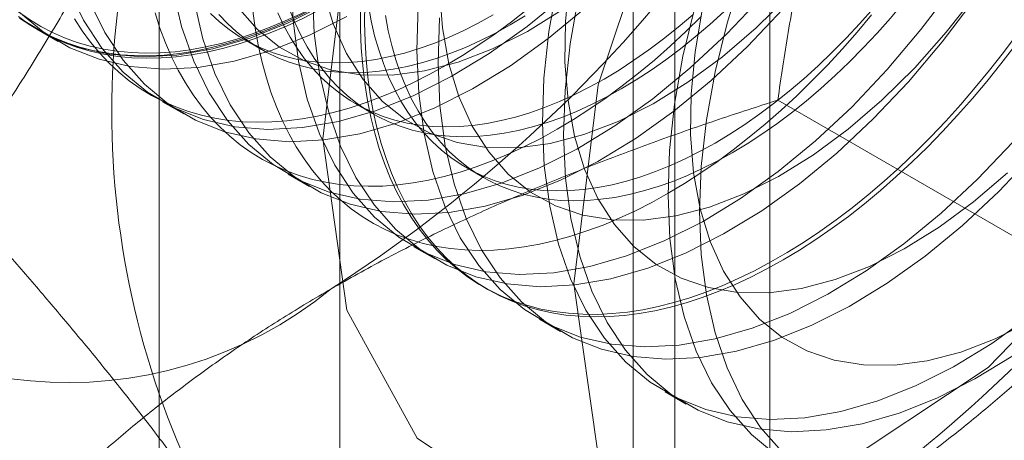
# Model space of a CAD drawing. Units: millimetres. Extents: x -245 to 3955, y -254 to 2716.
# Drawn here: x 3440 to 3444, y 1570 to 1572 of the extents above; entities that cross this region are included whole.
import ezdxf

# ---------------------------------------------------------------- set-up
doc = ezdxf.new("R2010")
doc.units = ezdxf.units.MM
doc.header["$LTSCALE"] = 2

msp = doc.modelspace()

# ---------------------------------------------------------------- linework, layer by layer
at = {"color": 7, "linetype": 'Continuous', "lineweight": 18}
for p, q in [((3443.2338, 1478.363), (3443.2338, 1930.7266)), ((3441.4176, 1578.1599), (3441.4176, 1532.4337)), ((3442.8318, 1531.6172), (3442.8318, 1577.3435)), ((3440.6561, 1577.0986), (3440.6561, 1531.3723)), ((3442.6561, 1577.0986), (3442.6561, 1531.3723)), ((3442.8318, 1531.1274), (3442.8318, 1576.8537)), ((3441.4176, 1576.0373), (3441.4176, 1530.311)), ((3440.1394, 1571.637), (3440.2291, 1571.5853)), ((3441.0155, 1571.5931), (3441.0878, 1571.5514)), ((3440.6698, 1571.3309), (3440.7594, 1571.2791)), ((3441.4839, 1571.3228), (3441.5561, 1571.2811)), ((3444.6707, 1570.5271), (3443.2668, 1571.3376)), ((3441.9522, 1571.0524), (3442.0244, 1571.0107)), ((3441.2001, 1571.0247), (3441.2898, 1570.9729)), ((3441.7304, 1570.7186), (3441.8201, 1570.6668)), ((3442.0225, 1570.55), (3442.0404, 1570.5396)), ((3442.2608, 1570.4124), (3442.3504, 1570.3606)), ((3442.7911, 1570.1063), (3442.8808, 1570.0545))]:
    msp.add_line(p, q, dxfattribs=at)
at = {"color": 7, "linetype": 'Continuous', "lineweight": 18, "flags": 128}
for points in [[(3441.3458, 1571.174), (3441.4479, 1570.4507), (3441.7451, 1569.9096), (3442.211, 1569.5987), (3442.8043, 1569.5456), (3443.4721, 1569.7551), (3444.1552, 1570.2086), (3444.7929, 1570.8657), (3445.3285, 1571.6681), (3445.7144, 1572.5445), (3445.9163, 1573.4169), (3445.9163, 1574.208), (3445.7144, 1574.8473), (3445.3285, 1575.2781), (3444.7929, 1575.4622), (3444.1552, 1575.3831), (3443.4721, 1575.0478), (3442.8043, 1574.4862), (3442.211, 1573.7483), (3441.7451, 1572.8994), (3441.4479, 1572.0151), (3441.3458, 1571.174)], [(3442.4064, 1570.5617), (3442.5085, 1569.8384), (3442.8058, 1569.2973), (3443.2717, 1568.9864), (3443.8649, 1568.9333), (3444.5328, 1569.1428), (3445.2159, 1569.5963), (3445.8536, 1570.2534), (3446.3892, 1571.0558), (3446.775, 1571.9322), (3446.977, 1572.8046), (3446.977, 1573.5957), (3446.775, 1574.235), (3446.3892, 1574.6658), (3445.8536, 1574.8499), (3445.2159, 1574.7707), (3444.5328, 1574.4355), (3443.8649, 1573.8739), (3443.2717, 1573.1359), (3442.8058, 1572.2871), (3442.5085, 1571.4028), (3442.4064, 1570.5617)], [(3442.9368, 1570.8678), (3442.9441, 1571.0577), (3442.966, 1571.2544), (3443.0023, 1571.4564), (3443.0527, 1571.662), (3443.1169, 1571.8694), (3443.1941, 1572.077), (3443.2839, 1572.2831), (3443.3855, 1572.4858), (3443.4979, 1572.6837), (3443.6204, 1572.8749), (3443.7519, 1573.0579), (3443.8912, 1573.2313), (3444.0373, 1573.3935), (3444.189, 1573.5433), (3444.3449, 1573.6793)], [(3443.8963, 1573.4622), (3443.7505, 1573.2994), (3443.6115, 1573.1254), (3443.4805, 1572.9419), (3443.3585, 1572.7503), (3443.2466, 1572.5522), (3443.1457, 1572.3492), (3443.0565, 1572.143), (3442.9799, 1571.9354), (3442.9165, 1571.728), (3442.8668, 1571.5226), (3442.8313, 1571.3208), (3442.8101, 1571.1244), (3442.8036, 1570.935), (3442.8117, 1570.754), (3442.8343, 1570.5832), (3442.8714, 1570.4237), (3442.9226, 1570.2771), (3442.9874, 1570.1444), (3443.0653, 1570.0268), (3443.1557, 1569.9253), (3443.2579, 1569.8407)], [(3443.0021, 1571.1564), (3443.0651, 1571.1943), (3443.128, 1571.2353), (3443.1907, 1571.2792), (3443.253, 1571.3259), (3443.3149, 1571.3755), (3443.3763, 1571.4277), (3443.4369, 1571.4826), (3443.4968, 1571.5399), (3443.5558, 1571.5997), (3443.6137, 1571.6617), (3443.6706, 1571.7259), (3443.7263, 1571.7922), (3443.7806, 1571.8604), (3443.8336, 1571.9305), (3443.8851, 1572.0022), (3443.935, 1572.0755), (3443.9831, 1572.1503), (3444.0296, 1572.2263), (3444.0741, 1572.3035), (3444.1168, 1572.3817), (3444.1574, 1572.4608), (3444.196, 1572.5407), (3444.2324, 1572.6211)], [(3444.2296, 1572.4191), (3444.189, 1572.34), (3444.1464, 1572.2618), (3444.1018, 1572.1846), (3444.0554, 1572.1086), (3444.0072, 1572.0338), (3443.9573, 1571.9605), (3443.9058, 1571.8888), (3443.8529, 1571.8187), (3443.7985, 1571.7505), (3443.7428, 1571.6842), (3443.686, 1571.62), (3443.628, 1571.558), (3443.569, 1571.4982), (3443.5091, 1571.4409), (3443.4485, 1571.386), (3443.3872, 1571.3338), (3443.3253, 1571.2842), (3443.2629, 1571.2375), (3443.2002, 1571.1936), (3443.1373, 1571.1526), (3443.0743, 1571.1147)], [(3441.2126, 1571.8534), (3441.2207, 1571.6725), (3441.2433, 1571.5016), (3441.2804, 1571.3422), (3441.3316, 1571.1955), (3441.3964, 1571.0629), (3441.4743, 1570.9453), (3441.5647, 1570.8438), (3441.6669, 1570.7592), (3441.7799, 1570.6922), (3441.9029, 1570.6433), (3442.0348, 1570.613), (3442.1746, 1570.6016), (3442.321, 1570.609), (3442.4729, 1570.6353), (3442.6289, 1570.6802), (3442.7879, 1570.7434), (3442.9485, 1570.8243), (3443.1094, 1570.9223), (3443.2692, 1571.0365), (3443.4266, 1571.1661), (3443.5803, 1571.3098), (3443.729, 1571.4667), (3443.8715, 1571.6352), (3444.0067, 1571.8141)], [(3442.3365, 1571.8287), (3442.3009, 1571.627), (3442.2798, 1571.4306), (3442.2732, 1571.2411), (3442.2813, 1571.0602), (3442.304, 1570.8893), (3442.3411, 1570.7299), (3442.3922, 1570.5832), (3442.457, 1570.4506), (3442.535, 1570.333), (3442.6254, 1570.2315), (3442.7276, 1570.1469), (3442.8406, 1570.0799), (3442.9636, 1570.031), (3443.0955, 1570.0007), (3443.2352, 1569.9893), (3443.3816, 1569.9967), (3443.5335, 1570.023), (3443.6896, 1570.0679), (3443.8486, 1570.1311), (3444.0092, 1570.212), (3444.1701, 1570.31), (3444.3298, 1570.4242)], [(3442.3874, 1571.8478), (3442.3705, 1571.6692), (3442.3685, 1571.498), (3442.3814, 1571.3362), (3442.4091, 1571.1852), (3442.4513, 1571.0467), (3442.5075, 1570.922), (3442.5772, 1570.8125), (3442.6596, 1570.7193), (3442.754, 1570.6433), (3442.8593, 1570.5853), (3442.9744, 1570.546), (3443.0983, 1570.5256), (3443.2295, 1570.5244), (3443.3669, 1570.5425), (3443.5089, 1570.5797), (3443.654, 1570.6355), (3443.8009, 1570.7094), (3443.948, 1570.8006), (3444.0938, 1570.9082), (3444.2368, 1571.0311)], [(3440.2709, 1571.8078), (3440.3357, 1571.6752), (3440.4137, 1571.5576), (3440.5041, 1571.4561), (3440.6062, 1571.3715), (3440.7193, 1571.3045), (3440.8422, 1571.2556), (3440.9742, 1571.2253), (3441.1139, 1571.2139), (3441.2603, 1571.2213), (3441.4122, 1571.2476), (3441.5683, 1571.2925), (3441.7273, 1571.3557), (3441.8879, 1571.4366), (3442.0487, 1571.5346), (3442.2085, 1571.6488), (3442.3659, 1571.7784)], [(3440.713, 1571.8078), (3440.7501, 1571.6483), (3440.8012, 1571.5017), (3440.866, 1571.369), (3440.944, 1571.2514), (3441.0344, 1571.1499), (3441.1366, 1571.0653), (3441.2496, 1570.9983), (3441.3726, 1570.9495), (3441.5045, 1570.9192), (3441.6442, 1570.9077), (3441.7906, 1570.9152), (3441.9425, 1570.9415), (3442.0986, 1570.9864), (3442.2576, 1571.0496), (3442.4182, 1571.1305), (3442.5791, 1571.2285), (3442.7389, 1571.3427), (3442.8963, 1571.4722), (3443.0499, 1571.616), (3443.1987, 1571.7728)], [(3441.3022, 1571.8016), (3441.3103, 1571.6207), (3441.333, 1571.4498), (3441.3701, 1571.2904), (3441.4212, 1571.1438), (3441.4861, 1571.0111), (3441.564, 1570.8935), (3441.6544, 1570.792), (3441.7566, 1570.7074), (3441.8696, 1570.6404), (3441.9926, 1570.5915), (3442.1245, 1570.5613), (3442.2642, 1570.5498), (3442.4106, 1570.5572), (3442.5625, 1570.5835), (3442.7186, 1570.6285), (3442.8776, 1570.6916), (3443.0382, 1570.7726), (3443.1991, 1570.8705), (3443.3589, 1570.9848), (3443.5163, 1571.1143), (3443.6699, 1571.2581), (3443.8187, 1571.4149), (3443.9612, 1571.5834), (3444.0963, 1571.7623)], [(3441.3485, 1571.7975), (3441.3906, 1571.659), (3441.4468, 1571.5343), (3441.5165, 1571.4248), (3441.5989, 1571.3316), (3441.6933, 1571.2556), (3441.7986, 1571.1976), (3441.9138, 1571.1583), (3442.0376, 1571.1379), (3442.1689, 1571.1368), (3442.3062, 1571.1548), (3442.4482, 1571.192), (3442.5934, 1571.2478), (3442.7403, 1571.3217), (3442.8874, 1571.4129), (3443.0332, 1571.5205), (3443.1761, 1571.6434), (3443.3149, 1571.7804)], [(3441.8382, 1571.8042), (3441.8511, 1571.6423), (3441.8788, 1571.4914), (3441.9209, 1571.3528), (3441.9772, 1571.2282), (3442.0468, 1571.1187), (3442.1293, 1571.0255), (3442.2236, 1570.9495), (3442.3289, 1570.8915), (3442.4441, 1570.8521), (3442.5679, 1570.8317), (3442.6992, 1570.8306), (3442.8365, 1570.8487), (3442.9785, 1570.8858), (3443.1237, 1570.9416), (3443.2706, 1571.0155), (3443.4177, 1571.1067), (3443.5635, 1571.2143), (3443.7065, 1571.3373), (3443.8452, 1571.4742), (3443.9782, 1571.6238), (3444.1042, 1571.7844)], [(3440.0611, 1571.69), (3440.1071, 1571.6573), (3440.1552, 1571.6279), (3440.2052, 1571.6018), (3440.2569, 1571.5791), (3440.3104, 1571.5597), (3440.3656, 1571.5437), (3440.4224, 1571.5312), (3440.4806, 1571.5221), (3440.5402, 1571.5165), (3440.6012, 1571.5143), (3440.6633, 1571.5156), (3440.7266, 1571.5204), (3440.7909, 1571.5287), (3440.8561, 1571.5404), (3440.9222, 1571.5555), (3440.9889, 1571.5741), (3441.0563, 1571.596), (3441.1243, 1571.6213), (3441.1926, 1571.6499), (3441.2613, 1571.6818), (3441.3301, 1571.7169), (3441.3991, 1571.7552)], [(3441.3901, 1571.7751), (3441.3216, 1571.7372), (3441.2533, 1571.7023), (3441.1851, 1571.6707), (3441.1173, 1571.6423), (3441.0498, 1571.6172), (3440.9829, 1571.5954), (3440.9166, 1571.577), (3440.8511, 1571.5619), (3440.7863, 1571.5503), (3440.7225, 1571.5421), (3440.6597, 1571.5374), (3440.598, 1571.536), (3440.5375, 1571.5382), (3440.4783, 1571.5438), (3440.4205, 1571.5528), (3440.3641, 1571.5653), (3440.3094, 1571.5811), (3440.2562, 1571.6004), (3440.2048, 1571.623), (3440.1552, 1571.6489), (3440.1075, 1571.6781), (3440.0618, 1571.7105)], [(3440.0759, 1571.6776), (3440.1889, 1571.6106), (3440.3119, 1571.5618), (3440.4438, 1571.5315), (3440.5836, 1571.52), (3440.73, 1571.5275), (3440.8819, 1571.5538), (3441.038, 1571.5987), (3441.197, 1571.6619), (3441.3576, 1571.7428)], [(3440.3606, 1571.7561), (3440.4254, 1571.6234), (3440.5033, 1571.5058), (3440.5938, 1571.4043), (3440.6959, 1571.3197), (3440.8089, 1571.2527), (3440.9319, 1571.2039), (3441.0638, 1571.1736), (3441.2036, 1571.1621), (3441.35, 1571.1695), (3441.5019, 1571.1958), (3441.658, 1571.2408), (3441.817, 1571.3039), (3441.9776, 1571.3849), (3442.1384, 1571.4828), (3442.2982, 1571.5971), (3442.4556, 1571.7266)], [(3440.8027, 1571.756), (3440.8398, 1571.5966), (3440.8909, 1571.4499), (3440.9557, 1571.3173), (3441.0337, 1571.1997), (3441.1241, 1571.0982), (3441.2262, 1571.0136), (3441.3393, 1570.9465), (3441.4622, 1570.8977), (3441.5942, 1570.8674), (3441.7339, 1570.856), (3441.8803, 1570.8634), (3442.0322, 1570.8897), (3442.1883, 1570.9346), (3442.3473, 1570.9978), (3442.5079, 1571.0787), (3442.6687, 1571.1767), (3442.8285, 1571.2909), (3442.9859, 1571.4205), (3443.1396, 1571.5642), (3443.2883, 1571.721)], [(3443.2903, 1570.6634), (3443.2213, 1570.6251), (3443.1525, 1570.59), (3443.0838, 1570.5581), (3443.0155, 1570.5295), (3442.9476, 1570.5042), (3442.8802, 1570.4823), (3442.8134, 1570.4637), (3442.7473, 1570.4486), (3442.6821, 1570.4369), (3442.6178, 1570.4286), (3442.5545, 1570.4238), (3442.4924, 1570.4225), (3442.4314, 1570.4247), (3442.3718, 1570.4303), (3442.3136, 1570.4394), (3442.2568, 1570.452), (3442.2017, 1570.4679), (3442.1482, 1570.4873), (3442.0964, 1570.5101), (3442.0464, 1570.5362), (3441.9984, 1570.5656), (3441.9523, 1570.5982), (3441.9082, 1570.6341), (3441.8663, 1570.6731), (3441.8265, 1570.7152), (3441.7889, 1570.7604), (3441.7537, 1570.8085), (3441.7207, 1570.8595), (3441.6902, 1570.9133), (3441.6621, 1570.9698), (3441.6365, 1571.029), (3441.6134, 1571.0907), (3441.5928, 1571.1549), (3441.5749, 1571.2214), (3441.5595, 1571.2902), (3441.5468, 1571.3612), (3441.5368, 1571.4342), (3441.5294, 1571.5091), (3441.5247, 1571.5859), (3441.5226, 1571.6643), (3441.5233, 1571.7444)], [(3441.5385, 1571.7364), (3441.5505, 1571.6719), (3441.5651, 1571.6095), (3441.5823, 1571.5493), (3441.602, 1571.4916), (3441.6242, 1571.4364), (3441.649, 1571.3837), (3441.6762, 1571.3337), (3441.7057, 1571.2865), (3441.7376, 1571.2421), (3441.7718, 1571.2007), (3441.8082, 1571.1623), (3441.8468, 1571.1269), (3441.8874, 1571.0947), (3441.93, 1571.0657), (3441.9746, 1571.04), (3442.021, 1571.0176), (3442.0692, 1570.9985), (3442.1191, 1570.9827), (3442.1706, 1570.9704), (3442.2235, 1570.9615), (3442.2779, 1570.9561), (3442.3336, 1570.9541), (3442.3904, 1570.9555), (3442.4484, 1570.9604), (3442.5074, 1570.9688), (3442.5673, 1570.9805), (3442.6279, 1570.9957), (3442.6892, 1571.0143), (3442.7511, 1571.0362), (3442.8135, 1571.0614), (3442.8762, 1571.0899), (3442.9391, 1571.1215), (3443.0021, 1571.1564)], [(3441.7495, 1571.7367), (3441.7429, 1571.5473), (3441.751, 1571.3663), (3441.7737, 1571.1955), (3441.8107, 1571.036), (3441.8619, 1570.8894), (3441.9267, 1570.7567), (3442.0047, 1570.6391), (3442.0951, 1570.5376), (3442.1972, 1570.453), (3442.3103, 1570.386), (3442.4332, 1570.3372), (3442.5651, 1570.3069), (3442.7049, 1570.2954), (3442.8513, 1570.3029), (3443.0032, 1570.3291), (3443.1593, 1570.3741), (3443.3183, 1570.4372), (3443.4789, 1570.5182), (3443.6397, 1570.6161), (3443.7995, 1570.7304), (3443.9569, 1570.8599), (3444.1106, 1571.0037), (3444.2593, 1571.1605)], [(3442.4262, 1571.777), (3442.3906, 1571.5752), (3442.3695, 1571.3788), (3442.3629, 1571.1893), (3442.371, 1571.0084), (3442.3937, 1570.8375), (3442.4307, 1570.6781), (3442.4819, 1570.5315), (3442.5467, 1570.3988), (3442.6247, 1570.2812), (3442.7151, 1570.1797), (3442.8172, 1570.0951), (3442.9303, 1570.0281), (3443.0532, 1569.9792), (3443.1851, 1569.949), (3443.3249, 1569.9375), (3443.4713, 1569.9449), (3443.6232, 1569.9712), (3443.7793, 1570.0161), (3443.9383, 1570.0793), (3444.0989, 1570.1602), (3444.2597, 1570.2582)], [(3440.0634, 1571.7105), (3440.1656, 1571.6259), (3440.2786, 1571.5589), (3440.4016, 1571.51), (3440.5335, 1571.4797), (3440.6732, 1571.4683), (3440.8197, 1571.4757), (3440.9715, 1571.502), (3441.1276, 1571.5469), (3441.2866, 1571.6101), (3441.4472, 1571.691)], [(3441.2777, 1571.7093), (3441.2089, 1571.6758), (3441.1404, 1571.6456), (3441.0723, 1571.6186), (3441.0046, 1571.595), (3440.9375, 1571.5747), (3440.8711, 1571.5579), (3440.8054, 1571.5445), (3440.7406, 1571.5345), (3440.6769, 1571.528), (3440.6141, 1571.5249), (3440.5526, 1571.5253), (3440.4923, 1571.5292), (3440.4333, 1571.5366), (3440.3758, 1571.5474), (3440.3199, 1571.5617), (3440.2655, 1571.5793), (3440.2129, 1571.6004), (3440.162, 1571.6248), (3440.113, 1571.6526), (3440.0659, 1571.6836)], [(3440.6382, 1571.706), (3440.6588, 1571.6418), (3440.6819, 1571.5801), (3440.7075, 1571.5209), (3440.7356, 1571.4644), (3440.7662, 1571.4105), (3440.7991, 1571.3596), (3440.8343, 1571.3114), (3440.8719, 1571.2663), (3440.9117, 1571.2242), (3440.9536, 1571.1852), (3440.9977, 1571.1493), (3441.0438, 1571.1166), (3441.0918, 1571.0872), (3441.1418, 1571.0611), (3441.1936, 1571.0384), (3441.2471, 1571.019), (3441.3022, 1571.003), (3441.359, 1570.9905), (3441.4172, 1570.9814), (3441.4769, 1570.9758), (3441.5378, 1570.9736), (3441.5999, 1570.9749), (3441.6632, 1570.9797), (3441.7275, 1570.988), (3441.7927, 1570.9997), (3441.8588, 1571.0148), (3441.9256, 1571.0334), (3441.993, 1571.0553), (3442.0609, 1571.0806), (3442.1292, 1571.1092), (3442.1979, 1571.1411), (3442.2668, 1571.1762), (3442.3357, 1571.2144)], [(3440.8716, 1571.703), (3440.9101, 1571.6676), (3440.9508, 1571.6354), (3440.9934, 1571.6064), (3441.038, 1571.5807), (3441.0844, 1571.5583), (3441.1326, 1571.5392), (3441.1825, 1571.5234), (3441.2339, 1571.5111), (3441.2869, 1571.5022), (3441.3413, 1571.4968), (3441.3969, 1571.4948), (3441.4538, 1571.4962), (3441.5118, 1571.5011), (3441.5708, 1571.5095), (3441.6306, 1571.5212), (3441.6913, 1571.5364), (3441.7526, 1571.555), (3441.8145, 1571.5769), (3441.8768, 1571.6021), (3441.9395, 1571.6306), (3442.0024, 1571.6622), (3442.0655, 1571.6971)], [(3440.9074, 1571.6997), (3440.9438, 1571.6613), (3440.9824, 1571.6259), (3441.023, 1571.5937), (3441.0656, 1571.5648), (3441.1102, 1571.539), (3441.1566, 1571.5166), (3441.2048, 1571.4975), (3441.2547, 1571.4818), (3441.3062, 1571.4694), (3441.3591, 1571.4605), (3441.4135, 1571.4551), (3441.4692, 1571.4531), (3441.526, 1571.4545), (3441.584, 1571.4594), (3441.643, 1571.4678), (3441.7029, 1571.4795), (3441.7635, 1571.4947), (3441.8248, 1571.5133), (3441.8867, 1571.5352), (3441.9491, 1571.5604), (3442.0117, 1571.5889), (3442.0747, 1571.6206), (3442.1377, 1571.6554)], [(3440.9862, 1571.731), (3441.0686, 1571.6378), (3441.163, 1571.5618), (3441.2683, 1571.5038), (3441.3834, 1571.4644), (3441.5073, 1571.4441), (3441.6386, 1571.4429), (3441.7759, 1571.461), (3441.9179, 1571.4981), (3442.063, 1571.5539), (3442.2099, 1571.6278), (3442.357, 1571.719)], [(3441.0505, 1571.7149), (3441.0605, 1571.6419), (3441.0733, 1571.571), (3441.0886, 1571.5022), (3441.1066, 1571.4356), (3441.1271, 1571.3714), (3441.1502, 1571.3097), (3441.1758, 1571.2505), (3441.2039, 1571.194), (3441.2345, 1571.1402), (3441.2674, 1571.0892), (3441.3027, 1571.0411), (3441.3402, 1570.996), (3441.38, 1570.9538), (3441.4219, 1570.9148), (3441.466, 1570.8789), (3441.5121, 1570.8463), (3441.5602, 1570.8169), (3441.6101, 1570.7908), (3441.6619, 1570.768), (3441.7154, 1570.7486), (3441.7706, 1570.7327), (3441.8273, 1570.7201), (3441.8855, 1570.711), (3441.9452, 1570.7054), (3442.0061, 1570.7032), (3442.0683, 1570.7046), (3442.1315, 1570.7094), (3442.1958, 1570.7176), (3442.2611, 1570.7293), (3442.3271, 1570.7445), (3442.3939, 1570.763), (3442.4613, 1570.785), (3442.5292, 1570.8103), (3442.5975, 1570.8389), (3442.6662, 1570.8707), (3442.7351, 1570.9058), (3442.804, 1570.9441)], [(3441.1559, 1571.7067), (3441.1807, 1571.654), (3441.2078, 1571.604), (3441.2374, 1571.5568), (3441.2693, 1571.5125), (3441.3035, 1571.471), (3441.3399, 1571.4326), (3441.3785, 1571.3973), (3441.4191, 1571.3651), (3441.4617, 1571.3361), (3441.5063, 1571.3104), (3441.5527, 1571.2879), (3441.6009, 1571.2688), (3441.6508, 1571.2531), (3441.7023, 1571.2408), (3441.7552, 1571.2319), (3441.8096, 1571.2264), (3441.8653, 1571.2244), (3441.9221, 1571.2259), (3441.9801, 1571.2308), (3442.0391, 1571.2391), (3442.099, 1571.2509), (3442.1596, 1571.2661), (3442.2209, 1571.2846), (3442.2828, 1571.3065), (3442.3452, 1571.3317), (3442.4078, 1571.3602), (3442.4708, 1571.3919), (3442.5338, 1571.4267)], [(3441.2059, 1571.7203), (3441.2281, 1571.665), (3441.2529, 1571.6123), (3441.2801, 1571.5624), (3441.3096, 1571.5151), (3441.3415, 1571.4708), (3441.3757, 1571.4293), (3441.4121, 1571.3909), (3441.4507, 1571.3556), (3441.4913, 1571.3234), (3441.5339, 1571.2944), (3441.5785, 1571.2687), (3441.6249, 1571.2462), (3441.6731, 1571.2271), (3441.723, 1571.2114), (3441.7745, 1571.1991), (3441.8274, 1571.1902), (3441.8818, 1571.1847), (3441.9375, 1571.1827), (3441.9944, 1571.1842), (3442.0523, 1571.1891), (3442.1113, 1571.1974), (3442.1712, 1571.2092), (3442.2318, 1571.2244), (3442.2932, 1571.2429), (3442.355, 1571.2648), (3442.4174, 1571.29), (3442.4801, 1571.3185), (3442.543, 1571.3502), (3442.606, 1571.385)], [(3444.2777, 1571.6163), (3444.2202, 1571.5391), (3444.1612, 1571.4637), (3444.1009, 1571.3902), (3444.0394, 1571.3187), (3443.9766, 1571.2493), (3443.9128, 1571.1822), (3443.8481, 1571.1174), (3443.7824, 1571.055), (3443.716, 1570.9952), (3443.6489, 1570.938), (3443.5812, 1570.8834), (3443.5131, 1570.8317), (3443.4446, 1570.7829), (3443.3758, 1570.7369), (3443.3069, 1570.694), (3443.2379, 1570.6542), (3443.1689, 1570.6175), (3443.1002, 1570.584), (3443.0316, 1570.5538), (3442.9635, 1570.5268), (3442.8958, 1570.5032), (3442.8287, 1570.483), (3442.7623, 1570.4661), (3442.6967, 1570.4527), (3442.6319, 1570.4427), (3442.5681, 1570.4362), (3442.5054, 1570.4331), (3442.4438, 1570.4335), (3442.3835, 1570.4374), (3442.3246, 1570.4448), (3442.2671, 1570.4556), (3442.2111, 1570.4699), (3442.1567, 1570.4876), (3442.1041, 1570.5086), (3442.0532, 1570.5331), (3442.0042, 1570.5608), (3441.9571, 1570.5919), (3441.912, 1570.6261), (3441.869, 1570.6636), (3441.8281, 1570.7042), (3441.7895, 1570.7478), (3441.7531, 1570.7944), (3441.719, 1570.844), (3441.6872, 1570.8964), (3441.6579, 1570.9516), (3441.631, 1571.0094), (3441.6067, 1571.0699), (3441.5848, 1571.1329), (3441.5656, 1571.1982), (3441.5489, 1571.2659), (3441.5349, 1571.3358), (3441.5235, 1571.4078), (3441.5148, 1571.4818), (3441.5087, 1571.5577), (3441.5054, 1571.6353), (3441.5047, 1571.7145)], [(3443.0743, 1571.1147), (3443.0113, 1571.0799), (3442.9484, 1571.0482), (3442.8857, 1571.0197), (3442.8234, 1570.9945), (3442.7615, 1570.9726), (3442.7001, 1570.954), (3442.6395, 1570.9388), (3442.5796, 1570.9271), (3442.5206, 1570.9187), (3442.4627, 1570.9138), (3442.4058, 1570.9124), (3442.3501, 1570.9144), (3442.2958, 1570.9198), (3442.2428, 1570.9287), (3442.1913, 1570.941), (3442.1415, 1570.9568), (3442.0933, 1570.9759), (3442.0468, 1570.9983), (3442.0023, 1571.024), (3441.9596, 1571.053), (3441.919, 1571.0852), (3441.8804, 1571.1206), (3441.844, 1571.159), (3441.8099, 1571.2004), (3441.778, 1571.2448), (3441.7484, 1571.292), (3441.7212, 1571.342), (3441.6965, 1571.3947), (3441.6742, 1571.4499), (3441.6545, 1571.5077), (3441.6373, 1571.5678), (3441.6227, 1571.6302), (3441.6107, 1571.6947)], [(3441.8674, 1571.4848), (3441.9364, 1571.5262), (3442.0052, 1571.5706), (3442.0739, 1571.618), (3442.1422, 1571.6683), (3442.2102, 1571.7214)], [(3442.5338, 1571.4267), (3442.5968, 1571.4647), (3442.6597, 1571.5056), (3442.7224, 1571.5495), (3442.7847, 1571.5963), (3442.8466, 1571.6458), (3442.9079, 1571.6981)], [(3442.606, 1571.385), (3442.669, 1571.423), (3442.7319, 1571.4639), (3442.7946, 1571.5078), (3442.8569, 1571.5546), (3442.9188, 1571.6041), (3442.9802, 1571.6564), (3443.0408, 1571.7112)], [(3442.804, 1570.9441), (3442.873, 1570.9855), (3442.9419, 1571.0299), (3443.0105, 1571.0773), (3443.0789, 1571.1276), (3443.1468, 1571.1807), (3443.2142, 1571.2366), (3443.281, 1571.2951), (3443.347, 1571.3562), (3443.4123, 1571.4198), (3443.4766, 1571.4858), (3443.5398, 1571.5541), (3443.602, 1571.6245), (3443.6629, 1571.697)], [(3442.9493, 1571.7259), (3442.9178, 1571.5416), (3442.9009, 1571.363), (3442.8989, 1571.1919), (3442.9118, 1571.03), (3442.9394, 1570.879), (3442.9816, 1570.7405), (3443.0378, 1570.6159), (3443.1075, 1570.5064), (3443.1899, 1570.4132), (3443.2843, 1570.3372), (3443.3896, 1570.2792), (3443.5048, 1570.2398), (3443.6286, 1570.2194), (3443.7599, 1570.2183), (3443.8972, 1570.2364), (3444.0392, 1570.2735), (3444.1844, 1570.3293), (3444.3313, 1570.4032)], [(3440.2978, 1571.6809), (3440.3308, 1571.6299), (3440.366, 1571.5818), (3440.4036, 1571.5367), (3440.4434, 1571.4945), (3440.4853, 1571.4555), (3440.5294, 1571.4197), (3440.5755, 1571.387), (3440.6235, 1571.3576), (3440.6735, 1571.3315), (3440.7252, 1571.3087), (3440.7788, 1571.2894), (3440.8339, 1571.2734), (3440.8907, 1571.2608), (3440.9489, 1571.2517), (3441.0085, 1571.2461), (3441.0695, 1571.244), (3441.1316, 1571.2453), (3441.1949, 1571.2501), (3441.2592, 1571.2583), (3441.3244, 1571.27), (3441.3905, 1571.2852), (3441.4572, 1571.3037), (3441.5246, 1571.3257), (3441.5926, 1571.351), (3441.6609, 1571.3796), (3441.7296, 1571.4114), (3441.7984, 1571.4465), (3441.8674, 1571.4848)], [(3441.8391, 1571.6849), (3441.8326, 1571.4955), (3441.8407, 1571.3146), (3441.8633, 1571.1437), (3441.9004, 1570.9843), (3441.9516, 1570.8376), (3442.0164, 1570.705), (3442.0943, 1570.5874), (3442.1847, 1570.4859), (3442.2869, 1570.4012), (3442.3999, 1570.3342), (3442.5229, 1570.2854), (3442.6548, 1570.2551), (3442.7946, 1570.2436), (3442.941, 1570.2511), (3443.0929, 1570.2774), (3443.249, 1570.3223), (3443.408, 1570.3855), (3443.5685, 1570.4664), (3443.7294, 1570.5644), (3443.8892, 1570.6786), (3444.0466, 1570.8081), (3444.2003, 1570.9519), (3444.349, 1571.1087)], [(3442.1377, 1571.6554), (3442.2007, 1571.6933)], [(3442.3357, 1571.2144), (3442.4047, 1571.2558), (3442.4736, 1571.3002), (3442.5422, 1571.3476), (3442.6106, 1571.3979), (3442.6785, 1571.4511), (3442.7459, 1571.5069), (3442.8127, 1571.5655), (3442.8787, 1571.6266), (3442.9439, 1571.6902)], [(3444.2671, 1571.5671), (3444.2088, 1571.4908), (3444.1492, 1571.4163), (3444.0883, 1571.3438), (3444.0261, 1571.2734), (3443.9628, 1571.2051), (3443.8985, 1571.1391), (3443.8333, 1571.0755), (3443.7673, 1571.0144), (3443.7005, 1570.9559), (3443.6331, 1570.9), (3443.5652, 1570.8469), (3443.4968, 1570.7966), (3443.4282, 1570.7492), (3443.3593, 1570.7047), (3443.2903, 1570.6634)], [(3443.2839, 1569.8533), (3443.1941, 1569.9557), (3443.1169, 1570.0741), (3443.0527, 1570.2075), (3443.0023, 1570.3549), (3442.966, 1570.515), (3442.9441, 1570.6864), (3442.9368, 1570.8678)]]:
    msp.add_lwpolyline(points, dxfattribs=at)
at = {"color": 7, "linetype": 'Continuous', "lineweight": 18}
for centre, radius, start, end in [((3438.0743, 1575.707), 6.134, 302.62208, 339.78878), ((3444.1072, 1571.2907), 3.6519, 153.4364, 206.5636), ((3439.9835, 1574.6049), 6.134, 302.62208, 339.78878), ((3440.2687, 1571.9061), 1.7612, 220.6092, 309.1717)]:
    msp.add_arc(centre, radius, start, end, dxfattribs=at)
for points, knots in [([(3443.2668, 1571.3376), (3443.2811, 1571.433), (3443.3099, 1571.6239), (3443.3607, 1571.909), (3443.4177, 1572.1928), (3443.4825, 1572.4762), (3443.5555, 1572.7581), (3443.6377, 1573.0385), (3443.7283, 1573.3159), (3443.7965, 1573.4972), (3443.8306, 1573.5879)], [0, 0, 0, 0, 0.123627, 0.247252, 0.371298, 0.49534, 0.621101, 0.746858, 0.87343, 1, 1, 1, 1]), ([(3440.8408, 1572.9237), (3440.8212, 1572.874), (3440.7694, 1572.7428), (3440.6792, 1572.5337), (3440.5687, 1572.2974), (3440.4512, 1572.0657), (3440.3269, 1571.8375), (3440.1962, 1571.6133), (3440.0595, 1571.3927), (3439.9183, 1571.1763), (3439.8206, 1571.0355), (3439.7717, 1570.9651)], [0, 0, 0, 0, 0.070004, 0.184894, 0.299785, 0.415301, 0.530821, 0.647921, 0.765024, 0.882511, 1, 1, 1, 1]), ([(3441.3811, 1570.5407), (3441.4562, 1570.5829), (3441.6065, 1570.6674), (3441.8365, 1570.7828), (3442.0663, 1570.8894), (3442.2947, 1570.9873), (3442.5295, 1571.081), (3442.7703, 1571.1705), (3443.0162, 1571.2564), (3443.1832, 1571.3105), (3443.2668, 1571.3376)], [0, 0, 0, 0, 0.134059, 0.268388, 0.389704, 0.511066, 0.632394, 0.754915, 0.877467, 1, 1, 1, 1]), ([(3439.7717, 1570.9651), (3439.8231, 1570.9077), (3439.9259, 1570.7927), (3440.0744, 1570.6227), (3440.2182, 1570.4548), (3440.3568, 1570.2889), (3440.4892, 1570.1255), (3440.6149, 1569.9651), (3440.7333, 1569.8084), (3440.805, 1569.7078), (3440.8408, 1569.6576)], [0, 0, 0, 0, 0.123627, 0.247252, 0.371298, 0.49534, 0.621101, 0.746858, 0.87343, 1, 1, 1, 1]), ([(3440.0008, 1569.4522), (3440.0499, 1569.5027), (3440.1484, 1569.6039), (3440.3028, 1569.7505), (3440.4621, 1569.8924), (3440.6271, 1570.0291), (3440.8009, 1570.1629), (3440.9845, 1570.2932), (3441.1772, 1570.42), (3441.3132, 1570.5005), (3441.3811, 1570.5407)], [0, 0, 0, 0, 0.128537, 0.257172, 0.380213, 0.503284, 0.626313, 0.750861, 0.875459, 1, 1, 1, 1]), ([(3443.2903, 1569.4386), (3443.3634, 1569.4819), (3443.5098, 1569.5686), (3443.7096, 1569.7015), (3443.8943, 1569.8341), (3444.064, 1569.9659), (3444.2263, 1570.1015), (3444.3813, 1570.2405), (3444.5301, 1570.3824), (3444.6238, 1570.4789), (3444.6707, 1570.5271)], [0, 0, 0, 0, 0.134059, 0.268388, 0.389704, 0.511066, 0.632394, 0.754915, 0.877467, 1, 1, 1, 1])]:
    msp.add_open_spline(points, degree=3, knots=knots, dxfattribs=at)

doc.saveas('drawing.dxf')
